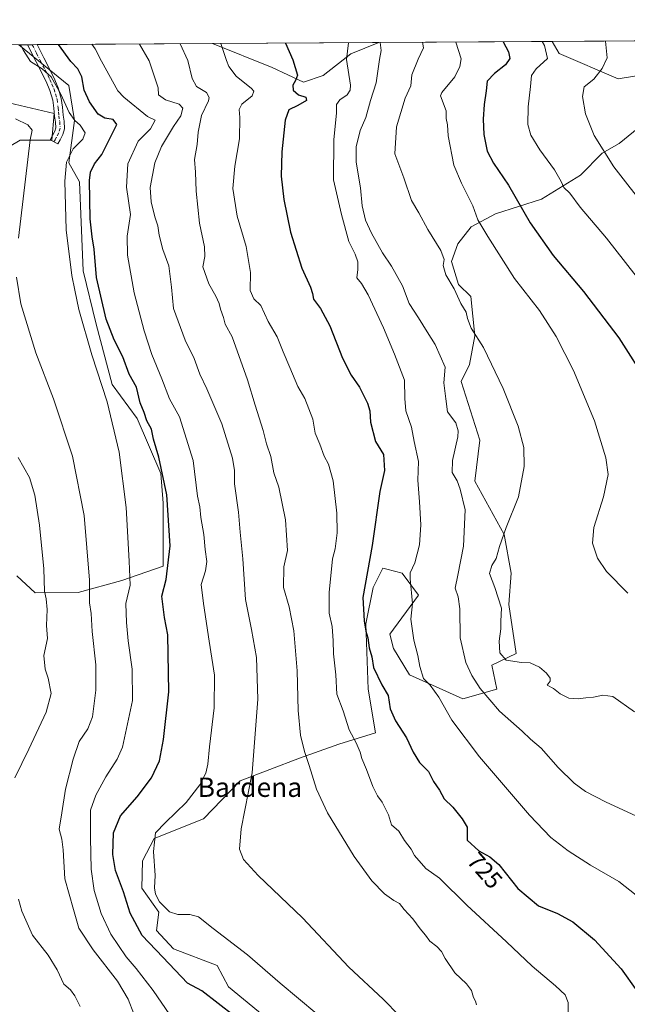
# Model space of a CAD drawing. Units: metres. Extents: x 543989 to 546158, y 4712534 to 4714707.
# Drawn here: x 544462 to 544713, y 4714299 to 4714706 of the extents above; entities that cross this region are included whole.
import ezdxf
from ezdxf.enums import TextEntityAlignment as Align

# ---------------------------------------------------------------- set-up
doc = ezdxf.new("R2010")
doc.units = ezdxf.units.M
doc.header["$MEASUREMENT"] = 0
doc.linetypes.add('DGN Style 4', pattern=[2.6384748266838614, 1.318413404963828, -0.6592067024819142, 0.001648016756204785, -0.6592067024819142])
for name, color, linetype, lineweight in [('Camino Cxs', 7, 'Continuous', 0), ('Camino eje', 30, 'DGN Style 4', 13), ('Comarca CxS', 21, 'Continuous', 0), ('Comunidad Autónoma CxS', 142, 'Continuous', 0), ('Cultivos herbáceos CxS', 92, 'Continuous', 0), ('Curva de nivel maestra', 30, 'Continuous', 30), ('Curva de nivel normal', 30, 'Continuous', 0), ('Entidad de ámbito territorial CxS', 92, 'Continuous', 0), ('Municipio CxS', 4, 'Continuous', 0), ('Pastizal CxS', 92, 'Continuous', 0), ('Provincia CxS', 1, 'Continuous', 0), ('Rótulo de curva de nivel directora', 7, 'Continuous', 0), ('Texto cartográfico', 7, 'Continuous', 0)]:
    doc.layers.add(name, color=color, linetype=linetype, lineweight=lineweight)
doc.styles.add('Style-Arial', font='txt')

# ---------------------------------------------------------------- blocks, each defined once
blk = doc.blocks.new('*U5')
at = {"layer": 'Cultivos herbáceos CxS', "color": 92, "linetype": 'Continuous', "lineweight": 0}
for points in [[(544576.6445000004, 4714283.010299999, 703.204700000002), (544548.0906999996, 4714306.5955, 702.973299999998), (544543.3855, 4714315.388699999, 703.5178000000016), (544525.3410999998, 4714322.296499999, 702.7358999999997), (544518.3302999996, 4714329.810500001, 702.5898000000017), (544519.3312999997, 4714337.321900001, 703.7228999999934), (544512.3202999998, 4714347.3391, 703.6316999999982), (544512.4693, 4714358.621200001, 704.0972000000039), (544517.3284999998, 4714367.872300001, 704.7946999999986), (544537.7368999999, 4714375.9637, 707.9225000000006), (544552.8748000005, 4714391.703700001, 708.7344000000013), (544577.3404000001, 4714401.0233, 714.6002000000008), (544593.6506000003, 4714406.847899999, 718.4410999999964), (544608.7805000005, 4714411.499500001, 721.8861999999937), (544605.7800000003, 4714429.500499999, 722.7853999999934), (544604.7786999998, 4714456.502900001, 724.5819999999949), (544607.7812999999, 4714471.502, 725.8870000000024), (544611.7834999999, 4714479.504100001, 726.2403000000049), (544613.4607999995, 4714479.084899999, 726.7060000000056), (544619.7868999997, 4714477.503699999, 728.6346999999951), (544626.4351000004, 4714468.4375, 730.5630999999995), (544614.6540999999, 4714452.239499999, 726.8320999999996), (544616.1286000004, 4714446.3487, 726.9676999999938), (544622.7880999995, 4714435.501499999, 728.0037000000011), (544644.7991000004, 4714425.499500001, 732.3883999999962), (544658.8076, 4714429.499500001, 736.6606999999932), (544656.8054999998, 4714439.501300001, 738.2051999999967), (544666.7856999999, 4714444.3157, 740.8317999999999), (544663.8103, 4714464.501700001, 740.4961000000039), (544664.8098999998, 4714477.502699999, 741.0016000000034), (544661.8091000002, 4714493.503900001, 739.8421999999993), (544649.8028999995, 4714515.5056, 737.3793000000006), (544651.8043000001, 4714532.505899999, 737.501099999994), (544644.0664999997, 4714556.754899999, 736.780899999998), (544647.5674999999, 4714563.7567, 738.1812000000064), (544649.8035000004, 4714575.510299999, 739.9137999999948), (544648.0680999998, 4714591.762900001, 741.0405000000028), (544643.0668000003, 4714596.7641, 740.7538999999962), (544640.0670999996, 4714606.266100001, 740.8316999999952), (544642.8004000001, 4714613.511399999, 742.6117999999989), (544648.1813000003, 4714620.646700001, 744.1034000000074), (544658.3217000002, 4714626.0209, 747.0001000000047), (544677.3258999996, 4714632.021500001, 752.4036999999954), (544693.3302999996, 4714642.023700001, 756.7393000000012), (544702.3327000003, 4714651.0253, 759.8243999999977), (544709.3346999995, 4714655.0263, 761.5114000000032), (544728.5887000002, 4714670.779899999, 764.3714000000036)], [(544736.0938999997, 4714686.190300001, 763.9817000000039), (544708.9905000003, 4714681.7897, 761.0893999999971), (544684.5258999999, 4714692.2755, 756.1027999999933), (544681.7449000003, 4714697.2382, 755.8221999999951), (545454.9992000004, 4714702.138900001, 743.1153000000049)], [(544461.4543000003, 4714695.8419, 694.4487999999983), (544482.1164999995, 4714679.0307, 697.3454999999958), (544484.4249, 4714664.613299999, 695.4207000000024), (544482.0663000001, 4714647.1075, 694.8126000000047), (544486.5343000004, 4714639.268300001, 697.2853999999934), (544488.0065000001, 4714602.452500001, 697.3368000000046), (544493.4093000004, 4714580.3959, 697.198000000004), (544500.0513000004, 4714555.414899999, 696.0749000000069), (544510.3494999995, 4714541.462300001, 698.0817999999999), (544520.0619000001, 4714518.6819, 699.2021999999997), (544521.0521, 4714506.410900001, 698.5271000000066), (544521.0517999995, 4714480.409700001, 698.3769999999931), (544504.0503000002, 4714474.4101, 693.6922999999952), (544485.9962999999, 4714469.505100001, 688.0985999999976), (544468.2117, 4714469.365300001, 684.3793000000006), (544460.6983000003, 4714476.3079, 682.7473000000027)], [(544450.0494999997, 4714649.4211, 685.2663999999932), (544462.0499, 4714656.4209, 688.0923999999941), (544475.0510999998, 4714656.420700001, 691.8901999999945), (544476.0504999999, 4714667.421800001, 693.3987999999954), (544455.0499999998, 4714672.4235, 689.436400000006)]]:
    blk.add_polyline3d(points, dxfattribs=at)
blk.add_polyline3d([(544587.1429000003, 4714683.1217, 726.6753999999929), (544579.0380999995, 4714680.414899999, 725.2646999999997), (544566.0585000003, 4714686.392300001, 723.5614999999963), (544541.4951, 4714696.349300001, 718.9204000000027), (544610.0911999998, 4714696.7841, 734.1940000000033), (544598.5034999996, 4714692.101500001, 729.9624999999943)], close=True, dxfattribs=at)

msp = doc.modelspace()

# ---------------------------------------------------------------- linework, layer by layer
at = {"layer": 'Camino Cxs', "color": 7, "linetype": 'Continuous', "lineweight": 0, "extrusion": (-0.5220270901203723, -0.003312753431255516, 0.8529224717670184), "elevation": -299248.4730556248, "flags": 128}
msp.add_lwpolyline([(-4711145.861168593, 490259.9251114996), (-4711145.861168593, 490264.5994874335)], dxfattribs=at)
at = {"layer": 'Camino Cxs', "color": 7, "linetype": 'Continuous', "lineweight": 0}
msp.add_polyline3d([(544478.4801000003, 4714656.620100001, 695.9572000000044), (544477.5201000003, 4714654.870100001, 694.2902000000031), (544474.3800999997, 4714656.610099999, 696.3570999999939), (544475.3501000004, 4714658.360099999, 696.3678000000073), (544476.3201000001, 4714660.100099999, 695.5782999999938), (544476.7500999998, 4714661.550100001, 695.1975999999995), (544476.5800999999, 4714663.920100001, 695.7739000000003), (544476.2100999998, 4714666.3201, 696.4937999999966), (544475.9600999998, 4714669.620100001, 696.8224000000046), (544475.5000999998, 4714672.920100001, 696.979800000001), (544474.3300999999, 4714676.9001, 696.9351000000024), (544472.7001, 4714680.720100001, 696.3908999999985), (544468.5701000001, 4714688.770099999, 696.9337999999989), (544465.0427000001, 4714695.864800001, 698.3680000000022), (544469.0295000002, 4714695.890100001, 700.8080999999949), (544471.7600999996, 4714690.380100001, 700.4480999999942), (544475.9501, 4714682.2501, 699.7657000000036), (544477.7001, 4714678.110099999, 698.5244999999995), (544479.0201000003, 4714673.6801, 699.6808000000019), (544479.5301000001, 4714670.0001, 700.4388999999939), (544479.7701000003, 4714666.7301, 700.3606000000001), (544480.1401000004, 4714664.3201, 699.5426000000007), (544480.3701, 4714661.1501, 698.8766000000032), (544479.6401000004, 4714658.700099999, 697.8328000000038)], close=True, dxfattribs=at)
for points in [[(544478.4801000003, 4714656.620100001, 695.9572000000044), (544477.5201000003, 4714654.870100001, 694.2902000000031), (544474.3800999997, 4714656.610099999, 696.3570999999939), (544475.3501000004, 4714658.360099999, 696.3678000000073), (544476.3201000001, 4714660.100099999, 695.5782999999938), (544476.7500999998, 4714661.550100001, 695.1975999999995), (544476.5800999999, 4714663.920100001, 695.7739000000003), (544476.2100999998, 4714666.3201, 696.4937999999966), (544475.9600999998, 4714669.620100001, 696.8224000000046), (544475.5000999998, 4714672.920100001, 696.979800000001), (544474.3300999999, 4714676.9001, 696.9351000000024), (544472.7001, 4714680.720100001, 696.3908999999985), (544468.5701000001, 4714688.770099999, 696.9337999999989), (544465.0427000001, 4714695.864800001, 698.3680000000022)], [(544469.0295000002, 4714695.890100001, 700.8081999999995), (544471.7600999996, 4714690.380100001, 700.4480999999942), (544475.9501, 4714682.2501, 699.7657000000036), (544477.7001, 4714678.110099999, 698.5244999999995), (544479.0201000003, 4714673.6801, 699.6808000000019), (544479.5301000001, 4714670.0001, 700.4388999999939), (544479.7701000003, 4714666.7301, 700.3606000000001), (544480.1401000004, 4714664.3201, 699.5426000000007), (544480.3701, 4714661.1501, 698.8766000000032), (544479.6401000004, 4714658.700099999, 697.8328000000038), (544478.4801000003, 4714656.620100001, 695.9572000000044)]]:
    msp.add_polyline3d(points, dxfattribs=at)
at = {"layer": 'Camino eje', "color": 30, "linetype": 'DGN Style 4', "lineweight": 13}
msp.add_polyline3d([(544467.0363999996, 4714695.877400001, 698.6659999999974), (544468.8000999996, 4714692.3301, 698.7467000000033), (544470.1651, 4714689.575099999, 698.5188999999956), (544472.2301000003, 4714685.550100001, 697.4177999999956), (544474.3251, 4714681.485099999, 697.8705000000045), (544475.1401000004, 4714679.575099999, 697.9492000000029), (544476.0151000004, 4714677.505100001, 697.4446000000025), (544476.6001000004, 4714675.515100001, 697.4985000000015), (544477.2600999996, 4714673.300100001, 697.6144000000058), (544477.7451, 4714669.8101, 698.0755999999965), (544477.8651000002, 4714668.175100001, 698.2792000000045), (544477.9901000002, 4714666.5251, 697.8592000000062), (544478.3601000002, 4714664.120100001, 696.900999999998), (544478.5601000004, 4714661.350099999, 696.251099999994), (544477.9801000003, 4714659.4001, 695.4930000000022), (544476.9151, 4714657.4901, 695.3282000000036), (544476.4301000005, 4714656.6151, 695.2700999999943), (544475.9501, 4714655.7401, 695.0454999999929)], dxfattribs=at)
at = {"layer": 'Comarca CxS', "color": 21, "linetype": 'Continuous', "lineweight": 0, "flags": 128}
msp.add_lwpolyline([(544278.8277918779, 4714694.684634362), (546096.7017120792, 4714706.205841916)], dxfattribs=at)
at = {"layer": 'Comunidad Autónoma CxS', "color": 142, "linetype": 'Continuous', "lineweight": 0, "flags": 128}
msp.add_lwpolyline([(544278.8277918779, 4714694.684634362), (546096.7017120792, 4714706.205841916)], dxfattribs=at)
at = {"layer": 'Cultivos herbáceos CxS', "color": 92, "linetype": 'Continuous', "lineweight": 0, "extrusion": (-0.1539413834881442, -0.0009757748340055464, 0.9880794999964474), "elevation": -87702.73187946778, "flags": 128}
msp.add_lwpolyline([(-4711150.070009287, 567822.2170922823), (-4711150.070009287, 567873.5349453549)], dxfattribs=at)
at = {"layer": 'Cultivos herbáceos CxS', "color": 92, "linetype": 'Continuous', "lineweight": 0, "extrusion": (-0.217327964640472, -0.001377229956025664, 0.9760976687928714), "elevation": -124135.5792358187, "flags": 128}
msp.add_lwpolyline([(-4711150.936762028, 560834.0502841773), (-4711150.936762028, 560904.3274496177)], dxfattribs=at)
at = {"layer": 'Cultivos herbáceos CxS', "color": 92, "linetype": 'Continuous', "lineweight": 0}
for points in [[(544460.6983000003, 4714476.3079, 682.7473000000027), (544468.2117, 4714469.365300001, 684.3793000000006), (544485.9962999999, 4714469.505100001, 688.0985999999976), (544504.0503000002, 4714474.4101, 693.6922999999952), (544521.0517999995, 4714480.409700001, 698.3769999999931), (544521.0521, 4714506.410900001, 698.5271000000066), (544520.0619000001, 4714518.6819, 699.2021999999997), (544510.3494999995, 4714541.462300001, 698.0817999999999), (544500.0513000004, 4714555.414899999, 696.0749000000069), (544493.4093000004, 4714580.3959, 697.198000000004), (544488.0065000001, 4714602.452500001, 697.3368000000046), (544486.5343000004, 4714639.268300001, 697.2853999999934), (544482.0663000001, 4714647.1075, 694.8126000000047), (544484.4249, 4714664.613299999, 695.4207000000024), (544482.1164999995, 4714679.0307, 697.3454999999958), (544461.4543000003, 4714695.8419, 694.4487999999983)], [(544541.4948000005, 4714696.349400001, 718.9204000000027), (544566.0585000003, 4714686.392300001, 723.5614999999963), (544579.0380999995, 4714680.414899999, 725.2646999999997), (544587.1429000003, 4714683.1217, 726.6753999999929), (544598.5034999996, 4714692.101500001, 729.9624999999943), (544610.0914000003, 4714696.784200001, 734.1940000000033)], [(544681.7449000003, 4714697.238299999, 755.8221999999951), (544684.5258999999, 4714692.2755, 756.1027999999933), (544708.9905000003, 4714681.7897, 761.0893999999971), (544736.0938999997, 4714686.190300001, 763.9817000000039)], [(544455.0499999998, 4714672.4235, 689.436400000006), (544476.0504999999, 4714667.421800001, 693.3987999999954), (544475.0510999998, 4714656.420700001, 691.8901999999945), (544462.0499, 4714656.4209, 688.0923999999941), (544450.0494999997, 4714649.4211, 685.2663999999932)], [(544728.5887000002, 4714670.779899999, 764.3714000000036), (544709.3346999995, 4714655.0263, 761.5114000000032), (544702.3327000003, 4714651.0253, 759.8243999999977), (544693.3302999996, 4714642.023700001, 756.7393000000012), (544677.3258999996, 4714632.021500001, 752.4036999999954), (544658.3217000002, 4714626.0209, 747.0001000000047), (544648.1813000003, 4714620.646700001, 744.1034000000074), (544642.8004000001, 4714613.511399999, 742.6117999999989), (544640.0670999996, 4714606.266100001, 740.8316999999952), (544643.0668000003, 4714596.7641, 740.7538999999962), (544648.0680999998, 4714591.762900001, 741.0405000000028), (544649.8035000004, 4714575.510299999, 739.9137999999948), (544647.5674999999, 4714563.7567, 738.1812000000064), (544644.0664999997, 4714556.754899999, 736.780899999998), (544651.8043000001, 4714532.505899999, 737.501099999994), (544649.8028999995, 4714515.5056, 737.3793000000006), (544661.8091000002, 4714493.503900001, 739.8421999999993), (544664.8098999998, 4714477.502699999, 741.0016000000034), (544663.8103, 4714464.501700001, 740.4961000000039), (544666.7856999999, 4714444.3157, 740.8317999999999), (544656.8054999998, 4714439.501300001, 738.2051999999967), (544658.8076, 4714429.499500001, 736.6606999999932), (544644.7991000004, 4714425.499500001, 732.3883999999962), (544622.7880999995, 4714435.501499999, 728.0037000000011), (544616.1286000004, 4714446.3487, 726.9676999999938), (544614.6540999999, 4714452.239499999, 726.8320999999996), (544626.4351000004, 4714468.4375, 730.5630999999995), (544619.7868999997, 4714477.503699999, 728.6346999999951), (544613.4607999995, 4714479.084899999, 726.7060000000056), (544611.7834999999, 4714479.504100001, 726.2403000000049), (544607.7812999999, 4714471.502, 725.8870000000024), (544604.7786999998, 4714456.502900001, 724.5819999999949), (544605.7800000003, 4714429.500499999, 722.7853999999934), (544608.7805000005, 4714411.499500001, 721.8861999999937), (544593.6506000003, 4714406.847899999, 718.4410999999964), (544577.3404000001, 4714401.0233, 714.6002000000008), (544552.8748000005, 4714391.703700001, 708.7344000000013), (544537.7368999999, 4714375.9637, 707.9225000000006), (544517.3284999998, 4714367.872300001, 704.7946999999986), (544512.4693, 4714358.621200001, 704.0972000000039), (544512.3202999998, 4714347.3391, 703.6316999999982), (544519.3312999997, 4714337.321900001, 703.7228999999934), (544518.3302999996, 4714329.810500001, 702.5898000000017), (544525.3410999998, 4714322.296499999, 702.7358999999997), (544543.3855, 4714315.388699999, 703.5178000000016), (544548.0906999996, 4714306.5955, 702.973299999998), (544576.6445000004, 4714283.010299999, 703.204700000002)]]:
    msp.add_polyline3d(points, dxfattribs=at)
at = {"layer": 'Curva de nivel maestra', "color": 30, "linetype": 'Continuous', "lineweight": 30, "flags": 128}
for points, elevation in [([(544550.4900000002, 4714294.380100001), (544536.9900000002, 4714304.9301), (544531.1799999997, 4714308.0001), (544520.9800000004, 4714318.840100001), (544512.3700000001, 4714327.8101), (544507.5099999999, 4714337.020099999), (544504.7199999997, 4714345.800100001), (544501.3899999997, 4714354.5701), (544500.3099999996, 4714361.1601), (544500.6200000001, 4714370.1601), (544503.4900000002, 4714377.1601), (544510.3399999999, 4714385.110099999), (544516.2000000002, 4714392.850099999), (544519.5300000003, 4714399.950099999), (544521.2699999996, 4714408.700099999), (544523.4600000001, 4714428.4801), (544523.0300000003, 4714451.9901), (544521.6500000004, 4714459.1801), (544520.4800000004, 4714467.9901), (544522.3499999996, 4714474.8201), (544524.0199999996, 4714488.840100001), (544522.54, 4714509.8201), (544519.2699999996, 4714525.470100001), (544517.0599999996, 4714532.8101), (544516.2199999997, 4714537.040100001), (544514.29, 4714540.440099999), (544513.1799999997, 4714543.870100001), (544511.5800000001, 4714547.890100001), (544510, 4714554.3201), (544507.0899999999, 4714559.770099999), (544504.4000000004, 4714566.840100001), (544500.7999999998, 4714573.940099999), (544497.5999999996, 4714582.4301), (544493.54, 4714599.690099999), (544492.5800000001, 4714611.340100001), (544491.7000000002, 4714616.4301), (544490.9800000004, 4714623.850099999), (544490.6600000003, 4714639.7401), (544491.0999999996, 4714643.220100001), (544492.7000000002, 4714646.690099999), (544495.79, 4714650.450099999), (544501.9100000003, 4714662.870100001), (544500.4100000003, 4714664.920100001), (544497, 4714665.4901), (544494.2400000002, 4714667.210100001), (544490.6200000001, 4714672.280099999), (544488.4900000002, 4714677.130100001), (544487.5300000003, 4714682.550100001), (544485.7999999998, 4714685.940099999), (544482.9800000004, 4714688.970100001), (544477.7965000002, 4714695.945599999)], 700), ([(544571.6454999996, 4714696.5404), (544574.5899999999, 4714689.550100001), (544576.5499999998, 4714683.3101), (544575.7699999996, 4714681.120100001), (544574.54, 4714679.110099999), (544574.8099999996, 4714677.0801), (544576.9500000002, 4714675.1801), (544580.04, 4714674.190099999), (544580.2300000004, 4714672.870100001), (544576.6500000004, 4714670.6801), (544572.9100000003, 4714669.0101), (544571.4000000004, 4714664.640100001), (544570, 4714651.6501), (544569.7400000002, 4714641.520099999), (544570.9000000004, 4714631.890100001), (544573.5899999999, 4714618.4001), (544578.3700000001, 4714603.530099999), (544581.8899999997, 4714595.6801), (544582.7100000001, 4714593.0601), (544583.1100000005, 4714590.6501), (544586.0499999998, 4714586.870100001), (544589.8399999999, 4714579.7501), (544595.1600000003, 4714566.3201), (544598.6699999999, 4714559.2601), (544602.1500000004, 4714554.350099999), (544605.4800000004, 4714547.7401), (544606.4500000002, 4714544.620100001), (544606.6799999997, 4714539.850099999), (544608.7199999997, 4714531.860099999), (544612.0800000001, 4714526.450099999), (544612.4600000001, 4714519.9001), (544610.54, 4714511.2401), (544607.4000000004, 4714488.870100001), (544603.5599999996, 4714467.450099999), (544604.0999999996, 4714457.7601), (544604.7400000002, 4714453.4801), (544605.5099999999, 4714450.690099999), (544606.0899999999, 4714446.640100001), (544607.2100000001, 4714442.860099999), (544607.9800000004, 4714438.520099999), (544611.3799999999, 4714431.4001), (544613.9500000002, 4714426.860099999), (544614.8200000003, 4714421.420100001), (544616.9299999997, 4714416.470100001), (544621.5599999996, 4714409.4901), (544624.2599999999, 4714403.4901), (544626.8899999997, 4714399.2601), (544630.6399999997, 4714395.5801), (544632.6500000004, 4714391.4001), (544635.0999999996, 4714387.8201), (544637.0999999996, 4714384.1801), (544640.6500000004, 4714380.7401), (544644.4699999997, 4714375.920100001), (544646.5599999996, 4714372.5101), (544646.6100000005, 4714367.140100001), (544651.3700000001, 4714362.7401), (544655.9199999999, 4714360.210100001), (544659.7100000001, 4714357.0801), (544667.5199999996, 4714347.1601), (544676.0199999996, 4714339.9801), (544683.9000000004, 4714336.880100001), (544690.2199999997, 4714333.440099999), (544699.1799999997, 4714325.960100001), (544710.1600000003, 4714313.970100001), (544716.6900000004, 4714304.8101)], 725), ([(544661.5097000003, 4714697.1099), (544663.6100000005, 4714692.9801), (544664.1799999997, 4714690.130100001), (544662.3799999999, 4714687.5001), (544657.8300000001, 4714684.030099999), (544654.8600000005, 4714680.850099999), (544654.4699999997, 4714676.780099999), (544653.6100000005, 4714671.120100001), (544653.1600000003, 4714665.120100001), (544653.4699999997, 4714658.790100001), (544654.9100000003, 4714651.880100001), (544657.4199999999, 4714646.880100001), (544663.6399999997, 4714637.860099999), (544672.6500000004, 4714622.200099999), (544682.0999999996, 4714608.720100001), (544694.5999999996, 4714593.8301), (544709.2199999997, 4714574.720100001), (544721.4600000001, 4714555.5001)], 750)]:
    msp.add_lwpolyline(points, dxfattribs=dict(at, elevation=elevation))
at = {"layer": 'Curva de nivel normal', "color": 30, "linetype": 'Continuous', "lineweight": 0, "flags": 128}
for points, elevation in [([(544721.1399999997, 4714627.380100001), (544707.1699999999, 4714645.370100001), (544698.9600000001, 4714658.3101), (544695.4400000004, 4714667.360099999), (544694.25, 4714674.470100001), (544694.9500000002, 4714678.520099999), (544698.8200000003, 4714681.670100001), (544702.3899999997, 4714686.090100001), (544704.3799999999, 4714690.380100001), (544703.6637000004, 4714697.3772)], 760), ([(544462.2182999998, 4714695.846899999), (544463.4600000001, 4714693.4101), (544466.2999999998, 4714688.860099999), (544471.0800000001, 4714685.850099999), (544474.8700000001, 4714682.540100001), (544478.8799999999, 4714675.4001), (544482.2000000002, 4714667.860099999), (544484.5999999996, 4714664.4801), (544486.8099999996, 4714662.640100001), (544488.9199999999, 4714659.450099999), (544487.9400000004, 4714656.790100001), (544483.8799999999, 4714652.790100001), (544481.1600000003, 4714647.390100001), (544480.4100000003, 4714639.520099999), (544481.04, 4714619.3301), (544483.3600000005, 4714600.450099999), (544484.6399999997, 4714594.460100001), (544486.2000000002, 4714586.460100001), (544491.5999999996, 4714567.720100001), (544497.9400000004, 4714548.280099999), (544502.9600000001, 4714527.530099999), (544505.8200000003, 4714504.590100001), (544507.04, 4714482.4001), (544507.4199999999, 4714472.5001), (544505.6200000001, 4714465.0001), (544505.9800000004, 4714457.120100001), (544506.6299999999, 4714449.470100001), (544508.3200000003, 4714437.7501), (544508.3799999999, 4714424.8301), (544504.2100000001, 4714405.550100001), (544502.0300000003, 4714400.5801), (544497.4400000004, 4714393.340100001), (544493.29, 4714385.790100001), (544491.0199999996, 4714379.530099999), (544491.0099999999, 4714368.0701), (544491.29, 4714355.130100001), (544492.5199999996, 4714346.390100001), (544495.5, 4714336.780099999), (544499.4600000001, 4714328.3101), (544505.7400000002, 4714318.920100001), (544509.8700000001, 4714314.0601), (544516.8899999997, 4714305.0801), (544523.8200000003, 4714294.890100001)], 695), ([(544584.5199999996, 4714295.3201), (544569.4100000003, 4714308.0801), (544555.9400000004, 4714319.800100001), (544541.7599999999, 4714330.620100001), (544535.6699999999, 4714335.4301), (544532.1100000005, 4714336.4001), (544527.1200000001, 4714336.4001), (544523.6399999997, 4714337.460100001), (544519.5599999996, 4714341.620100001), (544517.9400000004, 4714344.840100001), (544517.5199999996, 4714347.5001), (544517.7300000004, 4714352.4901), (544517.0700000003, 4714362.4901), (544517.9100000003, 4714370.1601), (544522.04, 4714374.4901), (544530.5599999996, 4714382.700099999), (544536.1399999997, 4714389.970100001), (544538.6200000001, 4714394.870100001), (544539.5599999996, 4714398.530099999), (544540.2100000001, 4714405.670100001), (544542.0599999996, 4714421.8201), (544542.2199999997, 4714435.370100001), (544540.0199999996, 4714449.360099999), (544537.6900000004, 4714464.940099999), (544536.7999999998, 4714472.780099999), (544538.5199999996, 4714478.5001), (544539.0700000003, 4714482.2601), (544538.3700000001, 4714487.2501), (544537.8399999999, 4714493.470100001), (544536.6299999999, 4714500.420100001), (544536.2000000002, 4714504.940099999), (544535.2599999999, 4714509.270099999), (544533.5199999996, 4714524.020099999), (544527.7599999999, 4714542.140100001), (544523.6799999997, 4714549.5001), (544520.4800000004, 4714557.840100001), (544516.4199999999, 4714567.9001), (544513.1699999999, 4714577.640100001), (544509.0599999996, 4714593.280099999), (544506.3099999996, 4714608.950099999), (544506.1799999997, 4714616.780099999), (544507.6200000001, 4714625.7501), (544505.8899999997, 4714637.030099999), (544506.4800000004, 4714646.620100001), (544510.7999999998, 4714655.970100001), (544515.8799999999, 4714661.170100001), (544517.8200000003, 4714664.720100001), (544514.5700000003, 4714666.2601), (544504.7800000003, 4714674.2501), (544502.3399999999, 4714676.8101), (544495.5800000001, 4714689.050100001), (544492.9500000002, 4714694.220100001), (544491.6436000001, 4714696.033500001)], 705), ([(544511.3009000003, 4714696.158100001), (544515.29, 4714689.170100001), (544519, 4714678.100099999), (544519.2100000001, 4714675.210100001), (544521.9800000004, 4714673.140100001), (544527.6200000001, 4714671.360099999), (544529.2400000002, 4714669.620100001), (544528.3300000001, 4714666.5001), (544525.3300000001, 4714662.0101), (544520.3799999999, 4714653.790100001), (544517.6100000005, 4714647.120100001), (544515.7199999997, 4714636.790100001), (544516.1500000004, 4714630.960100001), (544517.6299999999, 4714624.790100001), (544518.9199999999, 4714621.050100001), (544519.4500000002, 4714617.170100001), (544520.9400000004, 4714611.220100001), (544523.4600000001, 4714604.460100001), (544524.4800000004, 4714595.710100001), (544525.3200000003, 4714586.9001), (544530.1399999997, 4714573.720100001), (544533.9100000003, 4714566.1801), (544536.2199999997, 4714559.720100001), (544539.0899999999, 4714553.610099999), (544545.2599999999, 4714539.220100001), (544549.7000000002, 4714525.050100001), (544550.5800000001, 4714519.880100001), (544550.5700000003, 4714514.4101), (544552.1600000003, 4714502.690099999), (544552.8300000001, 4714494.4301), (544553.9000000004, 4714483.450099999), (544555, 4714466.610099999), (544557.5199999996, 4714454.1601), (544559.6500000004, 4714442.6601), (544560.1799999997, 4714425.470100001), (544557.8200000003, 4714395.0001), (544553.2199999997, 4714371.800100001), (544552.5300000003, 4714363.4101), (544554.2999999998, 4714359.1601), (544560.29, 4714352.530099999), (544578.54, 4714334.9801), (544597.79, 4714314.6601), (544611.9199999999, 4714301.460100001), (544618.6900000004, 4714294.5701)], 710), ([(544650.4500000002, 4714299.040100001), (544650.0499999998, 4714300.600099999), (544649.1600000003, 4714302.0601), (544648.3099999996, 4714304.960100001), (544646.25, 4714307.8201), (544641.4699999997, 4714312.3201), (544637.4400000004, 4714318.280099999), (544636, 4714321.170100001), (544634.1299999999, 4714323.1801), (544631.1200000001, 4714325.350099999), (544629.3300000001, 4714327.870100001), (544627.2300000004, 4714330.440099999), (544624.0999999996, 4714334.640100001), (544620.5499999998, 4714338.420100001), (544618.5999999996, 4714340.920100001), (544616.3099999996, 4714342.210100001), (544612.4199999999, 4714344.920100001), (544607.2199999997, 4714350.300100001), (544599.8700000001, 4714360.4001), (544588.9199999999, 4714378.440099999), (544584.3399999999, 4714388.200099999), (544581.3200000003, 4714398.050100001), (544579.3600000005, 4714403.7301), (544577.79, 4714410.530099999), (544576.7599999999, 4714420.6601), (544576.3499999996, 4714437.1501), (544575.04, 4714453.590100001), (544573.0800000001, 4714463.5801), (544570.8200000003, 4714471.590100001), (544570.9299999997, 4714480.140100001), (544572.3399999999, 4714486.8101), (544571.6200000001, 4714499.470100001), (544568.7699999996, 4714512.960100001), (544566.79, 4714518.920100001), (544565.4699999997, 4714525.6601), (544563.7100000001, 4714530.9801), (544562.4199999999, 4714536.5001), (544559.0999999996, 4714546.860099999), (544555.8700000001, 4714557.360099999), (544549.5899999999, 4714575.130100001), (544546.5999999996, 4714580.420100001), (544545.9800000004, 4714583.140100001), (544544.6900000004, 4714586.520099999), (544544.1399999997, 4714588.970100001), (544542.8300000001, 4714591.9801), (544539.9000000004, 4714597.0601), (544537.3799999999, 4714604.110099999), (544538.2699999996, 4714608.370100001), (544538.1799999997, 4714612.360099999), (544536.0999999996, 4714622.0801), (544534.6900000004, 4714635.380100001), (544534.4000000004, 4714643.210100001), (544533.9800000004, 4714648.390100001), (544535.1399999997, 4714654.5801), (544535.5, 4714659.7501), (544536.9400000004, 4714666.6501), (544539.8300000001, 4714672.640100001), (544540.1100000005, 4714674.050100001), (544538.9800000004, 4714676.130100001), (544534.8099999996, 4714678.610099999), (544533.0899999999, 4714681.890100001), (544531.1900000004, 4714689.280099999), (544528.0281999996, 4714696.2641)], 715), ([(544544.8492000002, 4714696.3707), (544547.1699999999, 4714689.380100001), (544548.1699999999, 4714686.8201), (544551.25, 4714682.840100001), (544557.4900000002, 4714677.7401), (544558.4400000004, 4714676.620100001), (544557.8399999999, 4714674.7401), (544553.6100000005, 4714671.290100001), (544552.4000000004, 4714669.0801), (544552.7800000003, 4714665.850099999), (544552.5599999996, 4714657.0101), (544550.6900000004, 4714645.690099999), (544549.9000000004, 4714636.470100001), (544551.5899999999, 4714625.0101), (544555.2999999998, 4714612.5101), (544557.1799999997, 4714601.780099999), (544556.9800000004, 4714594.3101), (544558.4500000002, 4714590.780099999), (544561.4199999999, 4714588.050100001), (544564.4000000004, 4714581.460100001), (544568.1799999997, 4714575.100099999), (544570.6200000001, 4714569.0001), (544573.4299999997, 4714562.460100001), (544576.6399999997, 4714554.600099999), (544579.5199999996, 4714549.670100001), (544582.8799999999, 4714541.1601), (544583.8799999999, 4714535.3101), (544585.7800000003, 4714530.8101), (544587.5300000003, 4714525.8101), (544589.2999999998, 4714522.5601), (544591.2100000001, 4714515.600099999), (544592.8300000001, 4714502.3301), (544592.9800000004, 4714494.100099999), (544592.1100000005, 4714487.5101), (544590.9400000004, 4714483.4001), (544589.5800000001, 4714469.530099999), (544589.5800000001, 4714460.9001), (544590.8600000005, 4714455.4801), (544591.2999999998, 4714449.5701), (544591.3300000001, 4714444.1501), (544592.4199999999, 4714435.4801), (544592.8200000003, 4714427.4801), (544595.4199999999, 4714420.640100001), (544597.8300000001, 4714412.7601), (544600.75, 4714407.3201), (544602.4400000004, 4714403.540100001), (544603.0999999996, 4714400.840100001), (544604.9900000002, 4714396.350099999), (544607.5800000001, 4714389.2501), (544609.5, 4714385.440099999), (544611.4900000002, 4714382.870100001), (544614.0899999999, 4714377.620100001), (544615.3399999999, 4714373.4901), (544618.4000000004, 4714370.790100001), (544620.7400000002, 4714367.030099999), (544623.4000000004, 4714363.4301), (544624.8700000001, 4714360.860099999), (544629.5800000001, 4714355.450099999), (544635.1699999999, 4714351.370100001), (544646.4299999997, 4714340.3101), (544662.8799999999, 4714325.090100001), (544673.4199999999, 4714315.090100001), (544683.0800000001, 4714306.9801), (544687.0199999996, 4714303.2501), (544688.2699999996, 4714300.040100001), (544688.29, 4714292.800100001)], 719.9999999999999), ([(544716.4199999999, 4714344.390100001), (544709.2199999997, 4714350.110099999), (544697.5300000003, 4714356.8201), (544688.2699999996, 4714362.690099999), (544681.1399999997, 4714368.200099999), (544672.3899999997, 4714377.4301), (544651.7199999997, 4714401.590100001), (544640.2199999997, 4714416.7601), (544634.8300000001, 4714426.200099999), (544631.3200000003, 4714431.210100001), (544628.5999999996, 4714433.940099999), (544626.9800000004, 4714438.890100001), (544626.2199999997, 4714443.4901), (544624.5800000001, 4714449.7601), (544623.3600000005, 4714458.4301), (544623.9500000002, 4714465.0001), (544623.0800000001, 4714475.190099999), (544623.0099999999, 4714477.5801), (544624.9800000004, 4714481.8101), (544626.9299999997, 4714489.140100001), (544627.4199999999, 4714497.470100001), (544626.9500000002, 4714507.0001), (544626.2699999996, 4714515.9301), (544626.5499999998, 4714523.610099999), (544624.7599999999, 4714531.890100001), (544623.6500000004, 4714537.7601), (544621.2999999998, 4714544.520099999), (544620.9100000003, 4714549.690099999), (544620.7400000002, 4714557.2301), (544616.5499999998, 4714568.050100001), (544612.0599999996, 4714578.920100001), (544605.6799999997, 4714592.520099999), (544602.9800000004, 4714597.130100001), (544600.9900000002, 4714599.460100001), (544601.4100000003, 4714602.970100001), (544601.5, 4714606.1601), (544600.3300000001, 4714609.3201), (544597.7199999997, 4714614.5101), (544594.6399999997, 4714625.6501), (544591.3499999996, 4714639.9801), (544591.54, 4714656.6801), (544592.5899999999, 4714667.590100001), (544592.7000000002, 4714671.120100001), (544594.0199999996, 4714673.120100001), (544597.0800000001, 4714675.120100001), (544598.2999999998, 4714677.030099999), (544598.4299999997, 4714679.0801), (544596.8300000001, 4714689.700099999), (544597.5850999998, 4714696.7049)], 730), ([(544716.54, 4714377.0801), (544703.75, 4714383.020099999), (544695.4400000004, 4714387.2501), (544690.75, 4714390.690099999), (544684.1100000005, 4714397.190099999), (544677.1600000003, 4714405.220100001), (544672.7699999996, 4714408.870100001), (544669.2400000002, 4714412.170100001), (544660, 4714420.5101), (544651.9100000003, 4714429.880100001), (544648.4800000004, 4714435.1801), (544646.0099999999, 4714440.520099999), (544643.6500000004, 4714450.800100001), (544643.5700000003, 4714462.7601), (544642.8499999996, 4714467.630100001), (544641.6600000003, 4714471.220100001), (544642.7800000003, 4714476.600099999), (544645.0499999998, 4714488.600099999), (544645.7300000004, 4714503.590100001), (544643.7000000002, 4714512.1801), (544642.4299999997, 4714515.640100001), (544640.3799999999, 4714519.0801), (544640.54, 4714524.0701), (544642.6699999999, 4714533.780099999), (544642.8799999999, 4714536.2301), (544641.9000000004, 4714539.620100001), (544638.5099999999, 4714544.170100001), (544637.7599999999, 4714549.540100001), (544636.9600000001, 4714556.200099999), (544637.4400000004, 4714562.610099999), (544633.4100000003, 4714571.9101), (544630.0499999998, 4714577.210100001), (544626.54, 4714583.040100001), (544622.6600000003, 4714588.960100001), (544619.9199999999, 4714596.2601), (544615.3600000005, 4714604.3201), (544611.6699999999, 4714609.8301), (544607.1299999999, 4714617.960100001), (544604.5999999996, 4714623.420100001), (544603.2000000002, 4714629.350099999), (544602.5199999996, 4714636.6801), (544600.75, 4714647.270099999), (544600.7100000001, 4714653.7301), (544602.4500000002, 4714660.450099999), (544604.8099999996, 4714665.790100001), (544606.6600000003, 4714672.780099999), (544609.0800000001, 4714680.110099999), (544610.3399999999, 4714689.780099999), (544611.0899999999, 4714693.530099999), (544610.6112000002, 4714696.7874)], 734.9999999999999), ([(544628.1365, 4714696.898499999), (544628.6100000005, 4714694.620100001), (544626.3600000005, 4714689.880100001), (544623.7199999997, 4714683.440099999), (544623.29, 4714678.860099999), (544621.0499999998, 4714673.770099999), (544617.4199999999, 4714661.940099999), (544616.7100000001, 4714650.7601), (544620.3799999999, 4714640.870100001), (544623.6100000005, 4714631.440099999), (544626.6200000001, 4714626.440099999), (544630.3399999999, 4714619.5001), (544635.7800000003, 4714610.850099999), (544637.04, 4714607.1501), (544636.6799999997, 4714604.6601), (544637.79, 4714600.7601), (544641.2000000002, 4714594.9901), (544643.9100000003, 4714588.920100001), (544646.1600000003, 4714585.300100001), (544646.6900000004, 4714582.700099999), (544648.2100000001, 4714578.7501), (544653.3399999999, 4714570.720100001), (544661.4800000004, 4714553.7301), (544667.6200000001, 4714538.290100001), (544670.0099999999, 4714529.380100001), (544670.0599999996, 4714521.610099999), (544667.8499999996, 4714509.090100001), (544662.7100000001, 4714496.3101), (544659.8899999997, 4714488.470100001), (544658.5999999996, 4714483.5701), (544656.75, 4714480.630100001), (544655.8399999999, 4714477.290100001), (544658.0099999999, 4714471.540100001), (544660.75, 4714463.040100001), (544660.4400000004, 4714457.6601), (544660.5499999998, 4714454.4801), (544659.8499999996, 4714449.3301), (544660.1299999999, 4714444.4901), (544662.6799999997, 4714441.550100001), (544668.9600000001, 4714440.550100001), (544672.6200000001, 4714440.380100001), (544676.4600000001, 4714438.630100001), (544679.4000000004, 4714436.1801), (544680.9199999999, 4714434.020099999), (544680.79, 4714432.9001), (544679.6799999997, 4714431.2501), (544682.2800000003, 4714429.780099999), (544684.9500000002, 4714427.5601), (544688.6200000001, 4714425.780099999), (544692.4600000001, 4714425.4801), (544695.6500000004, 4714426.0101), (544698.7999999998, 4714426.2401), (544702.6600000003, 4714427.040100001), (544706.7999999998, 4714426.520099999), (544715.7400000002, 4714420.110099999)], 740), ([(544641.9373000005, 4714696.986), (544644.0599999996, 4714690.0001), (544643.6200000001, 4714686.880100001), (544641.4400000004, 4714682.5601), (544636.0700000003, 4714676.120100001), (544635.5499999998, 4714674.7501), (544637.8799999999, 4714668.4901), (544637.9800000004, 4714665.380100001), (544638.4400000004, 4714662.790100001), (544638.7300000004, 4714658.170100001), (544641.0700000003, 4714646.090100001), (544644.2199999997, 4714638.640100001), (544648.9800000004, 4714629.290100001), (544650.9600000001, 4714623.450099999), (544655.1200000001, 4714616.670100001), (544666.1699999999, 4714599.2601), (544676.4199999999, 4714585.9901), (544683.2999999998, 4714575.270099999), (544690.4699999997, 4714561.2301), (544699.1500000004, 4714540.470100001), (544703.9000000004, 4714525.140100001), (544704.7400000002, 4714518.3101), (544702.9299999997, 4714509.040100001), (544698.8600000005, 4714496.380100001), (544698.2800000003, 4714489.840100001), (544700.3899999997, 4714483.6801), (544704.0800000001, 4714478.140100001), (544712.9100000003, 4714469.1501)], 745), ([(544677.5975000003, 4714697.2119), (544678.5099999999, 4714695.5101), (544679.8200000003, 4714690.2301), (544675.0499999998, 4714685.840100001), (544673.1100000005, 4714683.100099999), (544672.7800000003, 4714678.610099999), (544671.7400000002, 4714670.2401), (544671.6600000003, 4714662.8301), (544672.8399999999, 4714658.4801), (544676.5499999998, 4714652.420100001), (544682.6799999997, 4714644.120100001), (544685.4000000004, 4714639.370100001), (544686.4900000002, 4714636.8101), (544688.9900000002, 4714634.4801), (544693.3099999996, 4714628.770099999), (544704.0599999996, 4714615.960100001), (544727.6200000001, 4714585.7501)], 755), ([(544460.0999999996, 4714665.300100001), (544465.1600000003, 4714662.8101), (544467.04, 4714660.5601), (544466.1699999999, 4714656.600099999), (544461.29, 4714615.920100001)], 690), ([(544460.4800000004, 4714599.8301), (544462.25, 4714588.790100001), (544468.4500000002, 4714568.540100001), (544475.7800000003, 4714549.460100001), (544483.6399999997, 4714525.8301), (544488.4600000001, 4714501.3301), (544490.6900000004, 4714474.5701), (544490.7000000002, 4714465.2501), (544491.3099999996, 4714460.8201), (544491.7400000002, 4714453.3101), (544493.2199999997, 4714439.610099999), (544493.2599999999, 4714429.090100001), (544491.8499999996, 4714418.140100001), (544489.9800000004, 4714413.1601), (544486.4100000003, 4714407.950099999), (544483.8399999999, 4714400.610099999), (544480.7400000002, 4714388.2401), (544479.25, 4714378.380100001), (544478.0999999996, 4714371.630100001), (544479.2199999997, 4714367.4901), (544479.7599999999, 4714363.1601), (544480.4400000004, 4714351.1601), (544483.9800000004, 4714338.5001), (544486.29, 4714330.840100001), (544492.2300000004, 4714321.840100001), (544502.1699999999, 4714308.840100001), (544506.6699999999, 4714301.4301), (544508.9600000001, 4714295.420100001)], 690), ([(544461.2300000004, 4714525.290100001), (544465.8700000001, 4714517.0801), (544468.0700000003, 4714509.7601), (544470.0599999996, 4714497.3101), (544471.79, 4714479.210100001), (544472.0199999996, 4714470.0801), (544472.7199999997, 4714466.8201), (544473.1600000003, 4714462.4801), (544472.9199999999, 4714455.8201), (544473.2599999999, 4714450.4801), (544471.8600000005, 4714443.4801), (544472.3200000003, 4714437.8201), (544473.5899999999, 4714434.1501), (544474.7699999996, 4714427.710100001), (544472.79, 4714420.0701), (544465.6399999997, 4714404.720100001), (544459.8300000001, 4714392.8301)], 685.0000000000001), ([(544461.3300000001, 4714342.790100001), (544462.6600000003, 4714337.8301), (544467.1500000004, 4714327.8201), (544473.6100000005, 4714319.610099999), (544477.3200000003, 4714313.540100001), (544480.1100000005, 4714307.630100001), (544482.7400000002, 4714305.2601), (544484.6600000003, 4714302.8201), (544486.75, 4714298.390100001)], 685.0000000000001)]:
    msp.add_lwpolyline(points, dxfattribs=dict(at, elevation=elevation))
at = {"layer": 'Entidad de ámbito territorial CxS', "color": 92, "linetype": 'Continuous', "lineweight": 0, "flags": 128}
msp.add_lwpolyline([(544278.8277918779, 4714694.684634362), (546096.7017120792, 4714706.205841916)], dxfattribs=at)
at = {"layer": 'Municipio CxS', "color": 4, "linetype": 'Continuous', "lineweight": 0, "flags": 128}
msp.add_lwpolyline([(544278.8277918779, 4714694.684634362), (546096.7017120792, 4714706.205841916)], dxfattribs=at)
at = {"layer": 'Pastizal CxS', "color": 92, "linetype": 'Continuous', "lineweight": 0, "extrusion": (-0.2451188256063171, -0.001557437691208314, 0.9694917924981201), "elevation": -140127.3348607716, "flags": 128}
msp.add_lwpolyline([(-4711141.343482363, 557052.2514655037), (-4711141.343482362, 557055.9528608742)], dxfattribs=at)
at = {"layer": 'Pastizal CxS', "color": 92, "linetype": 'Continuous', "lineweight": 0, "extrusion": (-0.21647079272329, -0.001378863929199107, 0.9762881207061853), "elevation": -123682.8355682774, "flags": 128}
msp.add_lwpolyline([(-4711132.187791917, 561013.2157074723), (-4711132.187791917, 561015.257973895)], dxfattribs=at)
at = {"layer": 'Pastizal CxS', "color": 92, "linetype": 'Continuous', "lineweight": 0, "extrusion": (-0.3071194355181253, -0.001941648330262044, 0.9516689983018202), "elevation": -175708.5207101395, "flags": 128}
msp.add_lwpolyline([(-4711159.537261945, 546721.4871929457), (-4711159.537261945, 546723.5814503318)], dxfattribs=at)
at = {"layer": 'Pastizal CxS', "color": 92, "linetype": 'Continuous', "lineweight": 0, "extrusion": (-0.2963258468368942, 0.02612428109092161, 0.9547295504140847), "elevation": -37507.29236976492, "flags": 128}
msp.add_lwpolyline([(-4744295.276759776, 122718.6792308386), (-4744302.098416201, 122794.2418362231), (-4744302.098225504, 122794.2455340106)], dxfattribs=at)
at = {"layer": 'Pastizal CxS', "color": 92, "linetype": 'Continuous', "lineweight": 0, "extrusion": (-0.2889550734593381, -0.001831228753495095, 0.9573409069518344), "elevation": -165298.6632744258, "flags": 128}
msp.add_lwpolyline([(-4711150.757151069, 550183.0157795295), (-4711150.757151069, 550257.8639745414)], dxfattribs=at)
at = {"layer": 'Pastizal CxS', "color": 92, "linetype": 'Continuous', "lineweight": 0}
for points in [[(544460.6983000003, 4714476.3079, 682.7473000000027), (544468.2117, 4714469.365300001, 684.3793000000006), (544485.9962999999, 4714469.505100001, 688.0985999999976), (544504.0503000002, 4714474.4101, 693.6922999999952), (544521.0517999995, 4714480.409700001, 698.3769999999931), (544521.0521, 4714506.410900001, 698.5271000000066), (544520.0619000001, 4714518.6819, 699.2021999999997), (544510.3494999995, 4714541.462300001, 698.0817999999999), (544500.0513000004, 4714555.414899999, 696.0749000000069), (544493.4093000004, 4714580.3959, 697.198000000004), (544488.0065000001, 4714602.452500001, 697.3368000000046), (544486.5343000004, 4714639.268300001, 697.2853999999934), (544482.0663000001, 4714647.1075, 694.8126000000047), (544484.4249, 4714664.613299999, 695.4207000000024), (544482.1164999995, 4714679.0307, 697.3454999999958), (544461.4543000003, 4714695.8419, 694.4487999999983), (544541.4917000001, 4714696.3507, 718.9195000000037), (544541.4951, 4714696.349300001, 718.9204000000027), (544566.0585000003, 4714686.392300001, 723.5614999999963), (544579.0380999995, 4714680.414899999, 725.2646999999997), (544587.1429000003, 4714683.1217, 726.6753999999929), (544598.5034999996, 4714692.101500001, 729.9624999999943), (544610.0911999998, 4714696.7841, 734.1940000000033), (544681.7449000003, 4714697.2382, 755.8221999999951), (544684.5258999999, 4714692.2755, 756.1027999999933), (544708.9905000003, 4714681.7897, 761.0893999999971), (544736.0938999997, 4714686.190300001, 763.9817000000039)], [(544460.6983000003, 4714476.3079, 682.7473000000027), (544468.2117, 4714469.365300001, 684.3793000000006), (544485.9962999999, 4714469.505100001, 688.0985999999976), (544504.0503000002, 4714474.4101, 693.6922999999952), (544521.0517999995, 4714480.409700001, 698.3769999999931), (544521.0521, 4714506.410900001, 698.5271000000066), (544520.0619000001, 4714518.6819, 699.2021999999997), (544510.3494999995, 4714541.462300001, 698.0817999999999), (544500.0513000004, 4714555.414899999, 696.0749000000069), (544493.4093000004, 4714580.3959, 697.198000000004), (544488.0065000001, 4714602.452500001, 697.3368000000046), (544486.5343000004, 4714639.268300001, 697.2853999999934), (544482.0663000001, 4714647.1075, 694.8126000000047), (544484.4249, 4714664.613299999, 695.4207000000024), (544482.1164999995, 4714679.0307, 697.3454999999958), (544461.4543000003, 4714695.8419, 694.4487999999983)], [(544541.4948000005, 4714696.349400001, 718.9204000000027), (544566.0585000003, 4714686.392300001, 723.5614999999963), (544579.0380999995, 4714680.414899999, 725.2646999999997), (544587.1429000003, 4714683.1217, 726.6753999999929), (544598.5034999996, 4714692.101500001, 729.9624999999943), (544610.0914000003, 4714696.784200001, 734.1940000000033)], [(544681.7449000003, 4714697.238299999, 755.8221999999951), (544684.5258999999, 4714692.2755, 756.1027999999933), (544708.9905000003, 4714681.7897, 761.0893999999971), (544736.0938999997, 4714686.190300001, 763.9817000000039)], [(544455.0499999998, 4714672.4235, 689.436400000006), (544476.0504999999, 4714667.421800001, 693.3987999999954), (544475.0510999998, 4714656.420700001, 691.8901999999945), (544462.0499, 4714656.4209, 688.0923999999941), (544450.0494999997, 4714649.4211, 685.2663999999932)], [(544455.0499999998, 4714672.4235, 689.436400000006), (544476.0504999999, 4714667.421800001, 693.3987999999954), (544475.0510999998, 4714656.420700001, 691.8901999999945), (544462.0499, 4714656.4209, 688.0923999999941), (544450.0494999997, 4714649.4211, 685.2663999999932)], [(544728.5887000002, 4714670.779899999, 764.3714000000036), (544709.3346999995, 4714655.0263, 761.5114000000032), (544702.3327000003, 4714651.0253, 759.8243999999977), (544693.3302999996, 4714642.023700001, 756.7393000000012), (544677.3258999996, 4714632.021500001, 752.4036999999954), (544658.3217000002, 4714626.0209, 747.0001000000047), (544648.1813000003, 4714620.646700001, 744.1034000000074), (544642.8004000001, 4714613.511399999, 742.6117999999989), (544640.0670999996, 4714606.266100001, 740.8316999999952), (544643.0668000003, 4714596.7641, 740.7538999999962), (544648.0680999998, 4714591.762900001, 741.0405000000028), (544649.8035000004, 4714575.510299999, 739.9137999999948), (544647.5674999999, 4714563.7567, 738.1812000000064), (544644.0664999997, 4714556.754899999, 736.780899999998), (544651.8043000001, 4714532.505899999, 737.501099999994), (544649.8028999995, 4714515.5056, 737.3793000000006), (544661.8091000002, 4714493.503900001, 739.8421999999993), (544664.8098999998, 4714477.502699999, 741.0016000000034), (544663.8103, 4714464.501700001, 740.4961000000039), (544666.7856999999, 4714444.3157, 740.8317999999999), (544656.8054999998, 4714439.501300001, 738.2051999999967), (544658.8076, 4714429.499500001, 736.6606999999932), (544644.7991000004, 4714425.499500001, 732.3883999999962), (544622.7880999995, 4714435.501499999, 728.0037000000011), (544616.1286000004, 4714446.3487, 726.9676999999938), (544614.6540999999, 4714452.239499999, 726.8320999999996), (544626.4351000004, 4714468.4375, 730.5630999999995), (544619.7868999997, 4714477.503699999, 728.6346999999951), (544613.4607999995, 4714479.084899999, 726.7060000000056), (544611.7834999999, 4714479.504100001, 726.2403000000049), (544607.7812999999, 4714471.502, 725.8870000000024), (544604.7786999998, 4714456.502900001, 724.5819999999949), (544605.7800000003, 4714429.500499999, 722.7853999999934), (544608.7805000005, 4714411.499500001, 721.8861999999937), (544593.6506000003, 4714406.847899999, 718.4410999999964), (544577.3404000001, 4714401.0233, 714.6002000000008), (544552.8748000005, 4714391.703700001, 708.7344000000013), (544537.7368999999, 4714375.9637, 707.9225000000006), (544517.3284999998, 4714367.872300001, 704.7946999999986), (544512.4693, 4714358.621200001, 704.0972000000039), (544512.3202999998, 4714347.3391, 703.6316999999982), (544519.3312999997, 4714337.321900001, 703.7228999999934), (544518.3302999996, 4714329.810500001, 702.5898000000017), (544525.3410999998, 4714322.296499999, 702.7358999999997), (544543.3855, 4714315.388699999, 703.5178000000016), (544548.0906999996, 4714306.5955, 702.973299999998), (544576.6445000004, 4714283.010299999, 703.204700000002)], [(544728.5887000002, 4714670.779899999, 764.3714000000036), (544709.3346999995, 4714655.0263, 761.5114000000032), (544702.3327000003, 4714651.0253, 759.8243999999977), (544693.3302999996, 4714642.023700001, 756.7393000000012), (544677.3258999996, 4714632.021500001, 752.4036999999954), (544658.3217000002, 4714626.0209, 747.0001000000047), (544648.1813000003, 4714620.646700001, 744.1034000000074), (544642.8004000001, 4714613.511399999, 742.6117999999989), (544640.0670999996, 4714606.266100001, 740.8316999999952), (544643.0668000003, 4714596.7641, 740.7538999999962), (544648.0680999998, 4714591.762900001, 741.0405000000028), (544649.8035000004, 4714575.510299999, 739.9137999999948), (544647.5674999999, 4714563.7567, 738.1812000000064), (544644.0664999997, 4714556.754899999, 736.780899999998), (544651.8043000001, 4714532.505899999, 737.501099999994), (544649.8028999995, 4714515.5056, 737.3793000000006), (544661.8091000002, 4714493.503900001, 739.8421999999993), (544664.8098999998, 4714477.502699999, 741.0016000000034), (544663.8103, 4714464.501700001, 740.4961000000039), (544666.7856999999, 4714444.3157, 740.8317999999999), (544656.8054999998, 4714439.501300001, 738.2051999999967), (544658.8076, 4714429.499500001, 736.6606999999932), (544644.7991000004, 4714425.499500001, 732.3883999999962), (544622.7880999995, 4714435.501499999, 728.0037000000011), (544616.1286000004, 4714446.3487, 726.9676999999938), (544614.6540999999, 4714452.239499999, 726.8320999999996), (544626.4351000004, 4714468.4375, 730.5630999999995), (544619.7868999997, 4714477.503699999, 728.6346999999951), (544613.4607999995, 4714479.084899999, 726.7060000000056), (544611.7834999999, 4714479.504100001, 726.2403000000049), (544607.7812999999, 4714471.502, 725.8870000000024), (544604.7786999998, 4714456.502900001, 724.5819999999949), (544605.7800000003, 4714429.500499999, 722.7853999999934), (544608.7805000005, 4714411.499500001, 721.8861999999937), (544593.6506000003, 4714406.847899999, 718.4410999999964), (544577.3404000001, 4714401.0233, 714.6002000000008), (544552.8748000005, 4714391.703700001, 708.7344000000013), (544537.7368999999, 4714375.9637, 707.9225000000006), (544517.3284999998, 4714367.872300001, 704.7946999999986), (544512.4693, 4714358.621200001, 704.0972000000039), (544512.3202999998, 4714347.3391, 703.6316999999982), (544519.3312999997, 4714337.321900001, 703.7228999999934), (544518.3302999996, 4714329.810500001, 702.5898000000017), (544525.3410999998, 4714322.296499999, 702.7358999999997), (544543.3855, 4714315.388699999, 703.5178000000016), (544548.0906999996, 4714306.5955, 702.973299999998), (544576.6445000004, 4714283.010299999, 703.204700000002)]]:
    msp.add_polyline3d(points, dxfattribs=at)
at = {"layer": 'Provincia CxS', "color": 1, "linetype": 'Continuous', "lineweight": 0, "flags": 128}
msp.add_lwpolyline([(544278.8277918779, 4714694.684634362), (546096.7017120792, 4714706.205841916)], dxfattribs=at)

# ---------------------------------------------------------------- block references
at = {"layer": 'Cultivos herbáceos CxS', "color": 92, "linetype": 'Continuous', "lineweight": 0}
msp.add_blockref('*U5', (0, 0), dxfattribs=at)

# ---------------------------------------------------------------- texts
at = {"layer": 'Rótulo de curva de nivel directora', "color": 7, "linetype": 'Continuous', "lineweight": 0, "style": 'Style-Arial'}
msp.add_text('725', height=7.000000000000002, rotation=311.4238557690719, dxfattribs=at).set_placement((544653.8806519689, 4714354.556721138), align=Align.MIDDLE_CENTER)
at = {"layer": 'Texto cartográfico', "color": 7, "linetype": 'Continuous', "lineweight": 0, "style": 'Style-Arial'}
msp.add_text('Bardena', height=8, dxfattribs=at).set_placement((544556.8833512196, 4714389.020149999), align=Align.MIDDLE_CENTER)

doc.saveas('drawing.dxf')
